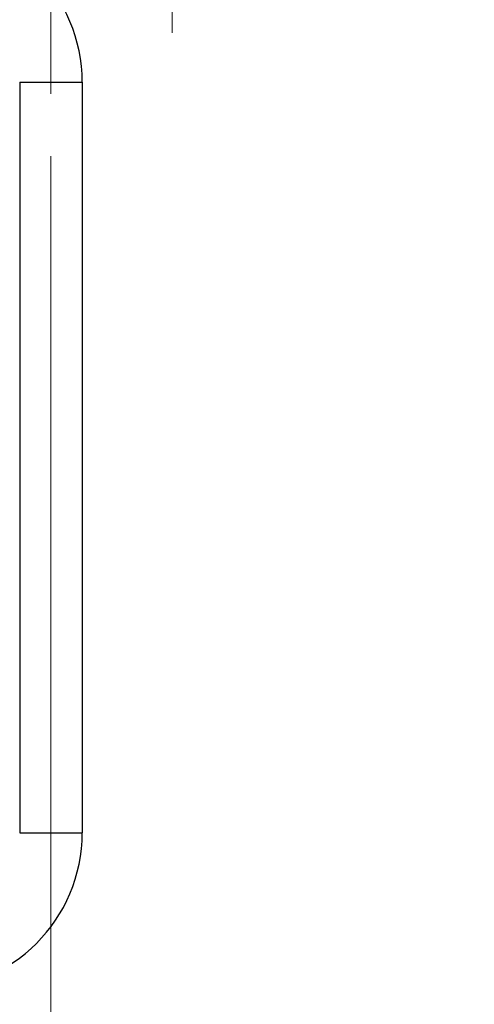
# Model space of a CAD drawing. Units: millimetres. Extents: x 1828 to 14184, y -627 to 4160.
# Drawn here: x 11440 to 11447, y 4113 to 4129 of the extents above; entities that cross this region are included whole.
import ezdxf

# ---------------------------------------------------------------- set-up
doc = ezdxf.new("R2010")
doc.units = ezdxf.units.MM
doc.linetypes.add('CENTERX2', pattern=[4, 2.5, -0.5, 0.5, -0.5])
doc.layers.add('Dimensions', color=8, linetype='Continuous', lineweight=13)
doc.styles.add('SLDTEXTSTYLE0', font='TXT', dxfattribs={"width": 0.75})
doc.dimstyles.new('SLDDIMSTYLE0', dxfattribs={"dimtxt": 2.5, "dimasz": 3.556, "dimexe": 0, "dimexo": 0.0625, "dimtad": 1, "dimdec": 0, "dimlfac": 5, "dimrnd": 1e-09, "dimzin": 12, "dimdsep": 46, "dimtxsty": 'SLDTEXTSTYLE0', "dimsah": 1, "dimcen": 0.09, "dimadec": 0, "dimazin": 3, "dimtfac": 1, "dimtdec": 0, "dimtofl": 0, "dimtmove": 0, "dimatfit": 3, "dimfxl": 1, "dimfrac": 2, "dimtolj": 1, "dimtzin": 12, "dimarcsym": 0})

# ---------------------------------------------------------------- blocks, each defined once
blk = doc.blocks.new('*D76')
at = {"layer": 'Defpoints', "color": 0, "transparency": 16777216}
for p in [(11393.435, 4131.721), (11487.555, 4131.721), (11487.555, 4063.099)]:
    blk.add_point(p, dxfattribs=at)
at = {"layer": 'Dimensions', "color": 0, "lineweight": -2, "transparency": 16777216}
for p, q in [((11393.435, 4131.659), (11393.435, 4063.099)), ((11487.555, 4131.659), (11487.555, 4063.099)), ((11396.991, 4063.099), (11483.999, 4063.099))]:
    blk.add_line(p, q, dxfattribs=at)
at = {"layer": 'Dimensions', "color": 0, "transparency": 16777216}
for points in [[(11396.991, 4063.692), (11396.991, 4062.507), (11393.435, 4063.099)], [(11483.999, 4063.692), (11483.999, 4062.507), (11487.555, 4063.099)]]:
    blk.add_solid(points, dxfattribs=at)
at = {"layer": 'Dimensions', "color": 0, "transparency": 16777216, "insert": (11440.495, 4066.224), "char_height": 2.5, "attachment_point": 2, "style": 'SLDTEXTSTYLE0'}
blk.add_mtext('\\A1;471', dxfattribs=at)
blk = doc.blocks.new('SW_CENTERMARKSYMBOL_5')
at = {"layer": 'Dimensions', "color": 0}
blk.add_line((0, 1), (0, 14.2), dxfattribs=at)
blk = doc.blocks.new('SW_CENTERMARKSYMBOL_45')
at = {"layer": 'Dimensions', "color": 0}
for p, q in [((0, 0.5), (0, 0.99)), ((0, 0), (0, 0.5)), ((-0.5, 0), (-0.99, 0)), ((0, 0), (-0.5, 0)), ((0, 0), (0, -0.5)), ((0, 0), (0.5, 0)), ((0.5, 0), (0.99, 0)), ((0, -0.5), (0, -0.99))]:
    blk.add_line(p, q, dxfattribs=at)

msp = doc.modelspace()

# ---------------------------------------------------------------- linework, layer by layer
at = {"color": 7, "linetype": 'Continuous', "lineweight": 25}
for p, q in [((11439.995, 4127.821), (11439.995, 4115.821)), ((11439.995, 4127.821), (11440.995, 4127.821)), ((11440.995, 4127.821), (11440.995, 4115.821))]:
    msp.add_line(p, q, dxfattribs=at)
for centre, start, end in [((11438.495, 4127.821), 0, 90), ((11438.495, 4115.821), 270, 0)]:
    msp.add_arc(centre, 2.5, start, end, dxfattribs=at)
msp.add_open_spline([(11439.995, 4115.821), (11440.043, 4115.821), (11440.116, 4115.821), (11440.291, 4115.821), (11440.393, 4115.821), (11440.597, 4115.821), (11440.699, 4115.821), (11440.874, 4115.821), (11440.947, 4115.821), (11440.995, 4115.821)], degree=3, knots=[0, 0, 0, 0, 0.25, 0.25, 0.5, 0.5, 0.75, 0.75, 1, 1, 1, 1], dxfattribs=at)
at = {"layer": 'Dimensions', "linetype": 'CENTERX2', "lineweight": 18, "ltscale": 2}
msp.add_line((11440.495, 4079.638), (11440.495, 4142.835), dxfattribs=at)

# ---------------------------------------------------------------- block references
at = {"layer": 'Dimensions'}
for name, p in [('SW_CENTERMARKSYMBOL_45', (11442.435, 4129.601)), ('SW_CENTERMARKSYMBOL_5', (11440.495, 4111.501))]:
    msp.add_blockref(name, p, dxfattribs=at)

# ---------------------------------------------------------------- dimensions: what is measured, and where the dimension line sits
dim = msp.add_linear_dim(base=(11487.555, 4063.099), p1=(11393.435, 4131.721), p2=(11487.555, 4131.721), dimstyle='SLDDIMSTYLE0', dxfattribs=at)
dim.commit()
dim.dimension.update_dxf_attribs({"geometry": '*D76', "text_midpoint": (11440.495, 4063.099), "dimtype": 160})

doc.saveas('drawing.dxf')
